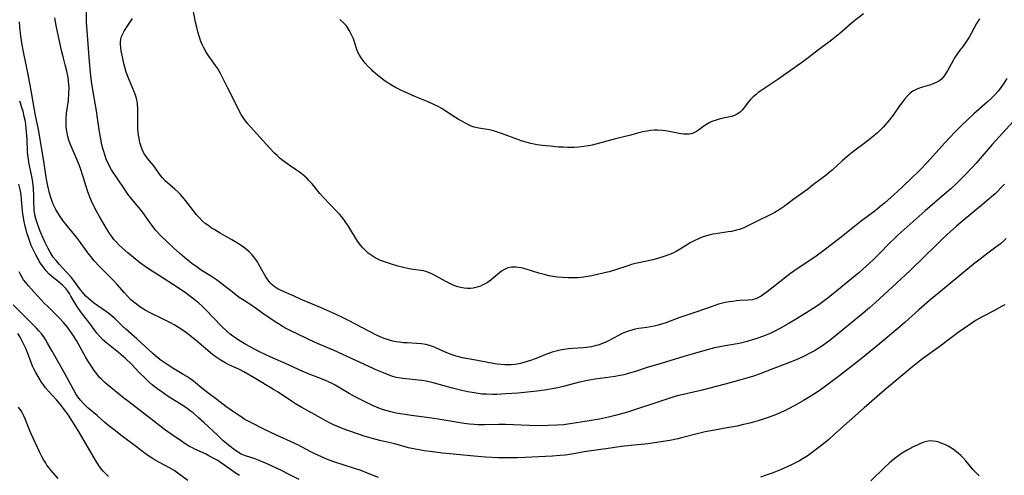
# Model space of a CAD drawing. Units: inches. Extents: x 2048902 to 2054275, y 232345 to 237767.
# Drawn here: x 2052676 to 2052864, y 232568 to 232656 of the extents above; entities that cross this region are included whole.
import ezdxf

# ---------------------------------------------------------------- set-up
doc = ezdxf.new("R2010")
doc.units = ezdxf.units.IN
doc.header["$MEASUREMENT"] = 0
doc.layers.add('c_03_T13S_R18E', color=249, linetype='Continuous')

msp = doc.modelspace()

# ---------------------------------------------------------------- linework, layer by layer
at = {"layer": 'c_03_T13S_R18E'}
for points in [[(2052859, 232655.78, 900), (2052858.47, 232654.88, 900), (2052857.43, 232652.97, 900), (2052857.03, 232652.29, 900), (2052856.68, 232651.73, 900), (2052856.31, 232651.17, 900), (2052855.88, 232650.57, 900), (2052855.1, 232649.52, 900), (2052854.59, 232648.81, 900), (2052854.27, 232648.32, 900), (2052853.98, 232647.83, 900), (2052852.9, 232645.87, 900), (2052852.55, 232645.29, 900), (2052852.18, 232644.75, 900), (2052851.75, 232644.28, 900), (2052851.46, 232644.03, 900), (2052850.85, 232643.66, 900), (2052850.17, 232643.37, 900), (2052849.46, 232643.13, 900), (2052847.68, 232642.6, 900), (2052846.9, 232642.28, 900), (2052846.27, 232641.93, 900), (2052845.79, 232641.58, 900), (2052845.26, 232641.09, 900), (2052844.75, 232640.52, 900), (2052844.35, 232640, 900), (2052843.72, 232639.13, 900), (2052842.51, 232637.37, 900), (2052842.02, 232636.73, 900), (2052841.52, 232636.09, 900), (2052840.64, 232635.09, 900), (2052840.11, 232634.54, 900), (2052839.55, 232634.02, 900), (2052838.47, 232633.11, 900), (2052837.26, 232632.14, 900), (2052835, 232630.49, 900), (2052834.03, 232629.71, 900), (2052832.79, 232628.62, 900), (2052830.84, 232626.87, 900), (2052830.26, 232626.36, 900), (2052829.7, 232625.91, 900), (2052827.33, 232624.08, 900), (2052826.13, 232623.17, 900), (2052823.35, 232621.17, 900), (2052821.67, 232619.93, 900), (2052820.94, 232619.42, 900), (2052820.43, 232619.09, 900), (2052819.91, 232618.78, 900), (2052819.3, 232618.45, 900), (2052818.75, 232618.18, 900), (2052816.64, 232617.17, 900), (2052814.47, 232616.06, 900), (2052813.98, 232615.84, 900), (2052813.16, 232615.53, 900), (2052812.57, 232615.35, 900), (2052811.64, 232615.14, 900), (2052811.01, 232615.03, 900), (2052808.63, 232614.69, 900), (2052808.09, 232614.59, 900), (2052807.54, 232614.48, 900), (2052806.86, 232614.29, 900), (2052806.19, 232614.07, 900), (2052805.72, 232613.89, 900), (2052805.17, 232613.65, 900), (2052804.62, 232613.39, 900), (2052803.76, 232612.92, 900), (2052801.79, 232611.71, 900), (2052801.07, 232611.3, 900), (2052800.69, 232611.11, 900), (2052799.98, 232610.8, 900), (2052799.25, 232610.52, 900), (2052798.33, 232610.22, 900), (2052796.86, 232609.79, 900), (2052795.42, 232609.44, 900), (2052793.3, 232608.98, 900), (2052792.55, 232608.78, 900), (2052791.82, 232608.57, 900), (2052789.28, 232607.71, 900), (2052788.23, 232607.42, 900), (2052787.35, 232607.21, 900), (2052784.91, 232606.65, 900), (2052784.19, 232606.51, 900), (2052783.34, 232606.38, 900), (2052782.24, 232606.28, 900), (2052781.38, 232606.25, 900), (2052780.4, 232606.25, 900), (2052779.3, 232606.29, 900), (2052778.39, 232606.38, 900), (2052777.47, 232606.51, 900), (2052776.7, 232606.67, 900), (2052776.06, 232606.81, 900), (2052774.8, 232607.16, 900), (2052772.41, 232607.93, 900), (2052771.92, 232608.06, 900), (2052771.43, 232608.17, 900), (2052770.9, 232608.26, 900), (2052770.39, 232608.32, 900), (2052769.61, 232608.31, 900), (2052768.86, 232608.16, 900), (2052768.24, 232607.88, 900), (2052767.66, 232607.51, 900), (2052767.3, 232607.23, 900), (2052766.17, 232606.27, 900), (2052765.61, 232605.81, 900), (2052765.02, 232605.39, 900), (2052764.57, 232605.12, 900), (2052764.12, 232604.89, 900), (2052763.66, 232604.68, 900), (2052763.22, 232604.51, 900), (2052762.78, 232604.38, 900), (2052762.28, 232604.29, 900), (2052761.78, 232604.23, 900), (2052761.16, 232604.23, 900), (2052760.54, 232604.28, 900), (2052759.92, 232604.39, 900), (2052759.6, 232604.47, 900), (2052759.08, 232604.63, 900), (2052758.32, 232604.94, 900), (2052757.57, 232605.29, 900), (2052757.04, 232605.57, 900), (2052755.33, 232606.5, 900), (2052754.46, 232606.95, 900), (2052754.04, 232607.14, 900), (2052753.62, 232607.31, 900), (2052753.19, 232607.45, 900), (2052752.72, 232607.57, 900), (2052752.23, 232607.65, 900), (2052750.35, 232607.9, 900), (2052749.22, 232608.14, 900), (2052747.89, 232608.49, 900), (2052746.25, 232608.97, 900), (2052745.48, 232609.23, 900), (2052744.54, 232609.58, 900), (2052743.93, 232609.87, 900), (2052743.32, 232610.2, 900), (2052742.74, 232610.58, 900), (2052742.21, 232610.99, 900), (2052741.76, 232611.39, 900), (2052741.26, 232611.9, 900), (2052740.79, 232612.45, 900), (2052740.17, 232613.29, 900), (2052739.57, 232614.23, 900), (2052738.38, 232616.18, 900), (2052737.65, 232617.24, 900), (2052737.13, 232617.92, 900), (2052736.69, 232618.45, 900), (2052736.22, 232618.97, 900), (2052733.62, 232621.7, 900), (2052732.98, 232622.41, 900), (2052731.47, 232624.22, 900), (2052730.88, 232624.87, 900), (2052730.46, 232625.3, 900), (2052730.03, 232625.71, 900), (2052729.57, 232626.1, 900), (2052729.09, 232626.48, 900), (2052728.33, 232627, 900), (2052727.12, 232627.78, 900), (2052726.38, 232628.29, 900), (2052725.94, 232628.62, 900), (2052725.36, 232629.11, 900), (2052724.8, 232629.63, 900), (2052724.31, 232630.12, 900), (2052723.35, 232631.15, 900), (2052719.73, 232635.15, 900), (2052719.16, 232635.8, 900), (2052718.44, 232636.71, 900), (2052717.91, 232637.49, 900), (2052717.46, 232638.32, 900), (2052716.67, 232640.02, 900), (2052715.38, 232642.52, 900), (2052714.25, 232644.84, 900), (2052713.92, 232645.48, 900), (2052713.39, 232646.35, 900), (2052713.01, 232646.89, 900), (2052711.72, 232648.64, 900), (2052711.21, 232649.44, 900), (2052710.76, 232650.27, 900), (2052710.41, 232651.04, 900), (2052710.17, 232651.64, 900), (2052709.96, 232652.26, 900), (2052709.65, 232653.3, 900), (2052709.42, 232654.22, 900), (2052709.22, 232655.16, 900), (2052708.31, 232659.9, 900)], [(2052865.44, 232636.13, 896), (2052861.47, 232631.73, 896), (2052858.37, 232628.19, 896), (2052857.42, 232627.15, 896), (2052856.29, 232625.95, 896), (2052855.47, 232625.11, 896), (2052854.65, 232624.33, 896), (2052853.53, 232623.29, 896), (2052852.36, 232622.24, 896), (2052848.63, 232619.06, 896), (2052843.5, 232614.48, 896), (2052842.77, 232613.8, 896), (2052841.98, 232613.04, 896), (2052839.78, 232610.79, 896), (2052838.74, 232609.76, 896), (2052837.36, 232608.48, 896), (2052835.94, 232607.23, 896), (2052831.79, 232603.78, 896), (2052830.13, 232602.45, 896), (2052829.36, 232601.86, 896), (2052828.31, 232601.1, 896), (2052827.24, 232600.39, 896), (2052826.01, 232599.61, 896), (2052824.15, 232598.46, 896), (2052822.43, 232597.43, 896), (2052820.99, 232596.62, 896), (2052819.93, 232596.07, 896), (2052819.03, 232595.64, 896), (2052818.05, 232595.23, 896), (2052816.85, 232594.78, 896), (2052815.47, 232594.33, 896), (2052814.65, 232594.09, 896), (2052813.37, 232593.77, 896), (2052812.72, 232593.65, 896), (2052810.45, 232593.26, 896), (2052809.39, 232593.06, 896), (2052808.36, 232592.85, 896), (2052806.95, 232592.5, 896), (2052802.36, 232591.17, 896), (2052798.38, 232589.93, 896), (2052795.49, 232589.08, 896), (2052793.28, 232588.36, 896), (2052792.35, 232588.07, 896), (2052791.06, 232587.72, 896), (2052789.99, 232587.49, 896), (2052789.37, 232587.38, 896), (2052788.45, 232587.24, 896), (2052785.57, 232586.85, 896), (2052784.08, 232586.59, 896), (2052782.99, 232586.37, 896), (2052782.31, 232586.21, 896), (2052779.73, 232585.54, 896), (2052778.43, 232585.22, 896), (2052777.36, 232585, 896), (2052775.89, 232584.75, 896), (2052774.4, 232584.56, 896), (2052772.64, 232584.37, 896), (2052770.88, 232584.22, 896), (2052768.42, 232584.05, 896), (2052766.78, 232583.97, 896), (2052766.02, 232583.95, 896), (2052764.79, 232583.98, 896), (2052764, 232584.03, 896), (2052763.21, 232584.12, 896), (2052762.42, 232584.23, 896), (2052761.23, 232584.44, 896), (2052760.08, 232584.69, 896), (2052758.34, 232585.13, 896), (2052754.63, 232586.18, 896), (2052753.3, 232586.49, 896), (2052752.46, 232586.63, 896), (2052751.84, 232586.71, 896), (2052748.84, 232587, 896), (2052747.96, 232587.14, 896), (2052747.57, 232587.22, 896), (2052746.73, 232587.46, 896), (2052745.9, 232587.76, 896), (2052745.13, 232588.07, 896), (2052743.84, 232588.62, 896), (2052735.68, 232592.33, 896), (2052732.97, 232593.51, 896), (2052731.94, 232593.97, 896), (2052727.27, 232596.16, 896), (2052726.52, 232596.56, 896), (2052725.95, 232596.88, 896), (2052724.76, 232597.62, 896), (2052722.53, 232599.12, 896), (2052720.14, 232600.83, 896), (2052718.18, 232602.09, 896), (2052717.56, 232602.51, 896), (2052716.5, 232603.3, 896), (2052714.87, 232604.61, 896), (2052713.72, 232605.5, 896), (2052713.2, 232605.86, 896), (2052712.42, 232606.38, 896), (2052710.29, 232607.74, 896), (2052709.48, 232608.29, 896), (2052708.52, 232609, 896), (2052707.79, 232609.58, 896), (2052707.08, 232610.17, 896), (2052706.18, 232610.94, 896), (2052704.98, 232612, 896), (2052703.75, 232613.14, 896), (2052702.51, 232614.37, 896), (2052701.64, 232615.33, 896), (2052701.25, 232615.8, 896), (2052700.88, 232616.28, 896), (2052700.34, 232617.03, 896), (2052699.57, 232618.13, 896), (2052698.97, 232618.96, 896), (2052698.63, 232619.39, 896), (2052697.1, 232621.22, 896), (2052696.27, 232622.29, 896), (2052695.53, 232623.33, 896), (2052693.15, 232626.93, 896), (2052692.84, 232627.46, 896), (2052692.6, 232627.91, 896), (2052692.38, 232628.36, 896), (2052692.13, 232628.98, 896), (2052691.9, 232629.61, 896), (2052691.58, 232630.64, 896), (2052691.43, 232631.2, 896), (2052691.25, 232632.01, 896), (2052691.08, 232632.86, 896), (2052690.86, 232634.15, 896), (2052690.48, 232636.81, 896), (2052690.26, 232638.19, 896), (2052689.55, 232642.19, 896), (2052689.31, 232643.79, 896), (2052689.1, 232645.54, 896), (2052688.91, 232647.66, 896), (2052688.43, 232654.31, 896), (2052688.39, 232655.15, 896), (2052688.37, 232658.16, 896)], [(2052864.15, 232613.77, 892), (2052863.69, 232613.35, 892), (2052863.02, 232612.79, 892), (2052861.9, 232611.9, 892), (2052860.65, 232610.95, 892), (2052858.89, 232609.64, 892), (2052857.89, 232608.87, 892), (2052853.04, 232604.85, 892), (2052849.46, 232601.92, 892), (2052847.41, 232600.16, 892), (2052844.79, 232597.76, 892), (2052843.82, 232596.9, 892), (2052839.91, 232593.62, 892), (2052838.13, 232592.15, 892), (2052836.07, 232590.51, 892), (2052832.05, 232587.39, 892), (2052829.83, 232585.72, 892), (2052828.36, 232584.67, 892), (2052827.5, 232584.08, 892), (2052826.78, 232583.62, 892), (2052825.39, 232582.78, 892), (2052823.72, 232581.84, 892), (2052822.41, 232581.16, 892), (2052821.75, 232580.83, 892), (2052820.51, 232580.26, 892), (2052819.74, 232579.94, 892), (2052818.61, 232579.52, 892), (2052816.91, 232578.97, 892), (2052815.15, 232578.47, 892), (2052813.95, 232578.18, 892), (2052812.73, 232577.91, 892), (2052810.83, 232577.56, 892), (2052808.38, 232577.13, 892), (2052806.59, 232576.77, 892), (2052805.09, 232576.41, 892), (2052802.07, 232575.64, 892), (2052801.36, 232575.47, 892), (2052799.87, 232575.17, 892), (2052797.76, 232574.82, 892), (2052795.67, 232574.52, 892), (2052790.54, 232573.97, 892), (2052788.48, 232573.7, 892), (2052784.36, 232573.11, 892), (2052783.47, 232572.97, 892), (2052781.09, 232572.54, 892), (2052779.87, 232572.37, 892), (2052778.87, 232572.27, 892), (2052777.4, 232572.16, 892), (2052772.11, 232571.89, 892), (2052770.76, 232571.83, 892), (2052768.97, 232571.81, 892), (2052766.99, 232571.85, 892), (2052764.64, 232571.97, 892), (2052762.42, 232572.14, 892), (2052756.41, 232572.75, 892), (2052754.02, 232573.02, 892), (2052752.92, 232573.17, 892), (2052751.92, 232573.33, 892), (2052750.52, 232573.61, 892), (2052749.88, 232573.77, 892), (2052747.3, 232574.5, 892), (2052744.42, 232575.15, 892), (2052742.79, 232575.57, 892), (2052741.43, 232575.98, 892), (2052740.51, 232576.27, 892), (2052738.13, 232577.12, 892), (2052736.76, 232577.64, 892), (2052736.09, 232577.92, 892), (2052735.55, 232578.16, 892), (2052734.82, 232578.51, 892), (2052734.1, 232578.89, 892), (2052732.05, 232580.07, 892), (2052729.5, 232581.45, 892), (2052728.33, 232582.15, 892), (2052727.54, 232582.66, 892), (2052724.96, 232584.37, 892), (2052724.08, 232584.93, 892), (2052720.38, 232587.15, 892), (2052718.4, 232588.29, 892), (2052717.62, 232588.71, 892), (2052717.01, 232589, 892), (2052715.57, 232589.64, 892), (2052714.87, 232589.98, 892), (2052713.91, 232590.55, 892), (2052713.17, 232591.07, 892), (2052712.47, 232591.62, 892), (2052709.46, 232594.15, 892), (2052708.44, 232594.99, 892), (2052707.25, 232595.87, 892), (2052706.62, 232596.31, 892), (2052705.93, 232596.77, 892), (2052705.23, 232597.2, 892), (2052704.29, 232597.72, 892), (2052702.78, 232598.48, 892), (2052700.67, 232599.5, 892), (2052699.6, 232600.07, 892), (2052698.77, 232600.58, 892), (2052698.21, 232600.97, 892), (2052697.66, 232601.38, 892), (2052697.09, 232601.85, 892), (2052696.79, 232602.11, 892), (2052696.18, 232602.73, 892), (2052695.6, 232603.38, 892), (2052694.2, 232605, 892), (2052693.69, 232605.56, 892), (2052693.16, 232606.11, 892), (2052690.87, 232608.42, 892), (2052689.83, 232609.54, 892), (2052689.16, 232610.34, 892), (2052688.83, 232610.76, 892), (2052687.02, 232613.3, 892), (2052686.46, 232614.01, 892), (2052684.67, 232616.18, 892), (2052683.85, 232617.24, 892), (2052683.3, 232618, 892), (2052682.87, 232618.66, 892), (2052682.48, 232619.34, 892), (2052682.24, 232619.81, 892), (2052682, 232620.33, 892), (2052681.78, 232620.87, 892), (2052681.59, 232621.43, 892), (2052681.3, 232622.42, 892), (2052680.98, 232623.87, 892), (2052680.74, 232625.13, 892), (2052680.24, 232628.14, 892), (2052679.38, 232633.54, 892), (2052679.11, 232634.96, 892), (2052678.63, 232637.28, 892), (2052678.43, 232638.37, 892), (2052677.62, 232643.15, 892), (2052677.23, 232645.15, 892), (2052676.36, 232649.19, 892), (2052676.07, 232650.84, 892), (2052675.83, 232652.48, 892), (2052675.65, 232654.25, 892), (2052675.58, 232655.19, 892)], [(2052863.79, 232624.15, 894), (2052863.13, 232623.44, 894), (2052862.57, 232622.88, 894), (2052862, 232622.34, 894), (2052861.31, 232621.73, 894), (2052859.97, 232620.59, 894), (2052855.5, 232616.88, 894), (2052854.56, 232616.07, 894), (2052853.47, 232615.1, 894), (2052851.92, 232613.66, 894), (2052850.85, 232612.64, 894), (2052845.84, 232607.74, 894), (2052844.82, 232606.76, 894), (2052839.16, 232601.56, 894), (2052838.03, 232600.55, 894), (2052836.41, 232599.16, 894), (2052831.5, 232595.14, 894), (2052830.49, 232594.35, 894), (2052829.01, 232593.25, 894), (2052828.21, 232592.72, 894), (2052827.65, 232592.39, 894), (2052826.84, 232591.95, 894), (2052825.41, 232591.24, 894), (2052824, 232590.6, 894), (2052823.03, 232590.19, 894), (2052821.89, 232589.75, 894), (2052819.5, 232588.87, 894), (2052816.92, 232587.86, 894), (2052815.86, 232587.47, 894), (2052814.74, 232587.12, 894), (2052813.4, 232586.73, 894), (2052810.39, 232585.95, 894), (2052805.8, 232584.7, 894), (2052804.38, 232584.37, 894), (2052802.43, 232583.96, 894), (2052801.5, 232583.75, 894), (2052800.81, 232583.56, 894), (2052800.03, 232583.33, 894), (2052798.67, 232582.89, 894), (2052791.97, 232580.65, 894), (2052790.58, 232580.23, 894), (2052789.39, 232579.91, 894), (2052788.12, 232579.6, 894), (2052786.4, 232579.25, 894), (2052781.64, 232578.43, 894), (2052780.37, 232578.24, 894), (2052779.58, 232578.15, 894), (2052778.23, 232578.05, 894), (2052776.62, 232578, 894), (2052775.25, 232577.98, 894), (2052772.93, 232578.02, 894), (2052768.41, 232578.19, 894), (2052767.18, 232578.2, 894), (2052764.47, 232578.15, 894), (2052763.17, 232578.16, 894), (2052762.43, 232578.19, 894), (2052761.57, 232578.26, 894), (2052760.56, 232578.39, 894), (2052759.4, 232578.57, 894), (2052755.56, 232579.21, 894), (2052753.91, 232579.46, 894), (2052750.4, 232579.92, 894), (2052749.24, 232580.09, 894), (2052748.29, 232580.25, 894), (2052747.54, 232580.39, 894), (2052746.55, 232580.61, 894), (2052745.82, 232580.8, 894), (2052745.1, 232581.02, 894), (2052744.53, 232581.22, 894), (2052743.78, 232581.52, 894), (2052743.04, 232581.84, 894), (2052741.09, 232582.77, 894), (2052739.6, 232583.53, 894), (2052738.55, 232584.11, 894), (2052736.55, 232585.34, 894), (2052735.87, 232585.74, 894), (2052735.19, 232586.1, 894), (2052734.01, 232586.63, 894), (2052733.25, 232586.94, 894), (2052730.9, 232587.84, 894), (2052729.56, 232588.38, 894), (2052728.85, 232588.7, 894), (2052726.96, 232589.61, 894), (2052723.45, 232591.14, 894), (2052722.66, 232591.5, 894), (2052721.31, 232592.17, 894), (2052718.79, 232593.52, 894), (2052717.54, 232594.25, 894), (2052716.87, 232594.69, 894), (2052716.32, 232595.08, 894), (2052715.79, 232595.5, 894), (2052715.22, 232596.01, 894), (2052714.12, 232597.08, 894), (2052711.24, 232600.1, 894), (2052710.4, 232600.91, 894), (2052709.81, 232601.43, 894), (2052709.21, 232601.92, 894), (2052708.35, 232602.58, 894), (2052707.47, 232603.23, 894), (2052705.72, 232604.44, 894), (2052702.31, 232606.66, 894), (2052700.21, 232608, 894), (2052698.96, 232608.85, 894), (2052698.44, 232609.24, 894), (2052697.33, 232610.13, 894), (2052696.33, 232610.96, 894), (2052695.22, 232611.94, 894), (2052694.59, 232612.53, 894), (2052694, 232613.15, 894), (2052693.6, 232613.62, 894), (2052693.2, 232614.15, 894), (2052692.82, 232614.7, 894), (2052692.2, 232615.69, 894), (2052690.86, 232617.98, 894), (2052690.28, 232619.01, 894), (2052689.85, 232619.84, 894), (2052689.33, 232620.94, 894), (2052689.06, 232621.58, 894), (2052688.64, 232622.72, 894), (2052687.75, 232625.58, 894), (2052687.23, 232627.17, 894), (2052686.92, 232628, 894), (2052686.65, 232628.63, 894), (2052685.8, 232630.55, 894), (2052685.26, 232631.88, 894), (2052685.01, 232632.6, 894), (2052684.8, 232633.32, 894), (2052684.65, 232633.97, 894), (2052684.55, 232634.61, 894), (2052684.48, 232635.33, 894), (2052684.46, 232636.06, 894), (2052684.49, 232636.79, 894), (2052684.57, 232637.73, 894), (2052684.89, 232640.19, 894), (2052685, 232641.57, 894), (2052685.02, 232642.63, 894), (2052685, 232643.12, 894), (2052684.91, 232644.03, 894), (2052684.78, 232644.89, 894), (2052684.61, 232645.76, 894), (2052684.31, 232647, 894), (2052683.91, 232648.51, 894), (2052683.6, 232649.74, 894), (2052682.57, 232654.53, 894), (2052682.3, 232655.97, 894)], [(2052864.26, 232644.37, 898), (2052863.61, 232643.36, 898), (2052863.1, 232642.66, 898), (2052862.57, 232641.99, 898), (2052861.94, 232641.25, 898), (2052861.28, 232640.55, 898), (2052860.58, 232639.89, 898), (2052857.94, 232637.61, 898), (2052856.86, 232636.62, 898), (2052855.47, 232635.27, 898), (2052854.32, 232634.1, 898), (2052852.43, 232632.08, 898), (2052849.01, 232628.29, 898), (2052847.66, 232626.91, 898), (2052845.85, 232625.15, 898), (2052843.33, 232622.75, 898), (2052842.78, 232622.24, 898), (2052840.9, 232620.57, 898), (2052840.31, 232620.06, 898), (2052839.47, 232619.38, 898), (2052838.83, 232618.88, 898), (2052836.4, 232617.11, 898), (2052835.76, 232616.6, 898), (2052832.03, 232613.61, 898), (2052830.42, 232612.37, 898), (2052829.01, 232611.3, 898), (2052827.53, 232610.23, 898), (2052824.4, 232608.12, 898), (2052822.72, 232606.94, 898), (2052821.67, 232606.16, 898), (2052818.45, 232603.61, 898), (2052817.78, 232603.12, 898), (2052817.27, 232602.78, 898), (2052816.76, 232602.48, 898), (2052816.28, 232602.27, 898), (2052815.94, 232602.16, 898), (2052815.64, 232602.08, 898), (2052814.9, 232601.98, 898), (2052813.28, 232601.89, 898), (2052812.6, 232601.84, 898), (2052811.9, 232601.76, 898), (2052811.19, 232601.66, 898), (2052810.49, 232601.52, 898), (2052809.9, 232601.39, 898), (2052809.17, 232601.19, 898), (2052807.74, 232600.74, 898), (2052805.03, 232599.78, 898), (2052802.32, 232598.88, 898), (2052801.54, 232598.61, 898), (2052799.05, 232597.68, 898), (2052798.28, 232597.42, 898), (2052797.6, 232597.23, 898), (2052796.82, 232597.04, 898), (2052796.12, 232596.9, 898), (2052795.42, 232596.77, 898), (2052793.92, 232596.54, 898), (2052793.25, 232596.43, 898), (2052792.59, 232596.27, 898), (2052791.97, 232596.08, 898), (2052791.36, 232595.85, 898), (2052790.76, 232595.59, 898), (2052790.16, 232595.31, 898), (2052787.72, 232594.04, 898), (2052786.96, 232593.7, 898), (2052786.18, 232593.41, 898), (2052785.77, 232593.29, 898), (2052784.86, 232593.09, 898), (2052783.93, 232592.96, 898), (2052783.37, 232592.9, 898), (2052781.24, 232592.75, 898), (2052780.45, 232592.67, 898), (2052779.66, 232592.56, 898), (2052778.88, 232592.42, 898), (2052778.1, 232592.24, 898), (2052777.57, 232592.09, 898), (2052776.68, 232591.79, 898), (2052775.96, 232591.52, 898), (2052774.32, 232590.84, 898), (2052773.24, 232590.44, 898), (2052772.61, 232590.23, 898), (2052771.96, 232590.04, 898), (2052771.33, 232589.89, 898), (2052770.26, 232589.7, 898), (2052769.49, 232589.62, 898), (2052768.72, 232589.6, 898), (2052768.31, 232589.61, 898), (2052767.57, 232589.66, 898), (2052766.83, 232589.75, 898), (2052766.1, 232589.87, 898), (2052762.4, 232590.58, 898), (2052760.21, 232590.97, 898), (2052759.55, 232591.12, 898), (2052759.02, 232591.27, 898), (2052757.87, 232591.68, 898), (2052756.65, 232592.18, 898), (2052755.24, 232592.8, 898), (2052754.65, 232593.05, 898), (2052753.93, 232593.3, 898), (2052753.21, 232593.5, 898), (2052752.36, 232593.64, 898), (2052751.52, 232593.71, 898), (2052749.66, 232593.8, 898), (2052748.96, 232593.85, 898), (2052748.18, 232593.93, 898), (2052747.5, 232594.04, 898), (2052746.88, 232594.17, 898), (2052746.28, 232594.33, 898), (2052745.26, 232594.67, 898), (2052744.51, 232594.98, 898), (2052743.8, 232595.3, 898), (2052742.31, 232596.05, 898), (2052739.76, 232597.41, 898), (2052738.41, 232598.11, 898), (2052737, 232598.81, 898), (2052735.36, 232599.59, 898), (2052733.1, 232600.61, 898), (2052729.41, 232602.14, 898), (2052728.04, 232602.73, 898), (2052726.11, 232603.6, 898), (2052725.46, 232603.9, 898), (2052724.83, 232604.23, 898), (2052724.25, 232604.6, 898), (2052723.8, 232604.97, 898), (2052723.45, 232605.33, 898), (2052723.02, 232605.87, 898), (2052722.63, 232606.45, 898), (2052722.37, 232606.88, 898), (2052722.12, 232607.32, 898), (2052721.31, 232608.82, 898), (2052721.04, 232609.29, 898), (2052720.75, 232609.74, 898), (2052720.36, 232610.27, 898), (2052719.95, 232610.73, 898), (2052719.47, 232611.22, 898), (2052718.95, 232611.67, 898), (2052718.34, 232612.14, 898), (2052717.7, 232612.58, 898), (2052716.89, 232613.09, 898), (2052716.11, 232613.55, 898), (2052713.92, 232614.79, 898), (2052712.76, 232615.47, 898), (2052712.17, 232615.85, 898), (2052711.52, 232616.31, 898), (2052711.06, 232616.66, 898), (2052710.48, 232617.18, 898), (2052709.94, 232617.74, 898), (2052709.34, 232618.4, 898), (2052708.6, 232619.31, 898), (2052707.26, 232621.08, 898), (2052706.68, 232621.77, 898), (2052706.3, 232622.2, 898), (2052705.89, 232622.62, 898), (2052705.23, 232623.24, 898), (2052703.42, 232624.82, 898), (2052702.86, 232625.4, 898), (2052702.51, 232625.82, 898), (2052701.38, 232627.47, 898), (2052701.14, 232627.77, 898), (2052700.1, 232629, 898), (2052699.8, 232629.39, 898), (2052699.4, 232630, 898), (2052699.07, 232630.66, 898), (2052698.78, 232631.4, 898), (2052698.63, 232631.92, 898), (2052698.5, 232632.46, 898), (2052698.4, 232632.94, 898), (2052698.31, 232633.53, 898), (2052698.25, 232634.14, 898), (2052698.2, 232634.81, 898), (2052698.17, 232635.49, 898), (2052698.16, 232636.46, 898), (2052698.17, 232638.03, 898), (2052698.16, 232638.71, 898), (2052698.12, 232639.38, 898), (2052698.03, 232640.03, 898), (2052697.93, 232640.53, 898), (2052697.79, 232641.03, 898), (2052697.55, 232641.73, 898), (2052697.24, 232642.5, 898), (2052696.58, 232643.98, 898), (2052696.25, 232644.78, 898), (2052695.95, 232645.59, 898), (2052695.73, 232646.27, 898), (2052695.47, 232647.24, 898), (2052695.21, 232648.52, 898), (2052695.01, 232649.67, 898), (2052694.93, 232650.3, 898), (2052694.88, 232650.84, 898), (2052694.87, 232651.36, 898), (2052694.93, 232651.93, 898), (2052695.07, 232652.43, 898), (2052695.28, 232652.93, 898), (2052695.54, 232653.42, 898), (2052695.99, 232654.15, 898), (2052697.16, 232655.87, 898)], [(2052836.86, 232656.77, 902), (2052835.21, 232655.48, 902), (2052834.41, 232654.81, 902), (2052832.31, 232652.96, 902), (2052831.4, 232652.21, 902), (2052830.74, 232651.71, 902), (2052828.49, 232650.04, 902), (2052826.26, 232648.31, 902), (2052825.26, 232647.55, 902), (2052820.48, 232644.2, 902), (2052817.44, 232642.18, 902), (2052816.75, 232641.69, 902), (2052816.25, 232641.29, 902), (2052815.77, 232640.88, 902), (2052815.26, 232640.37, 902), (2052814.8, 232639.85, 902), (2052813.71, 232638.41, 902), (2052813.29, 232637.97, 902), (2052812.99, 232637.73, 902), (2052812.69, 232637.54, 902), (2052812.22, 232637.31, 902), (2052811.64, 232637.12, 902), (2052811.02, 232636.98, 902), (2052809.48, 232636.66, 902), (2052808.67, 232636.44, 902), (2052807.89, 232636.15, 902), (2052807.35, 232635.89, 902), (2052806.84, 232635.58, 902), (2052806.35, 232635.25, 902), (2052805.3, 232634.49, 902), (2052804.91, 232634.24, 902), (2052804.46, 232634, 902), (2052803.98, 232633.83, 902), (2052803.52, 232633.74, 902), (2052803.03, 232633.73, 902), (2052802.51, 232633.75, 902), (2052801.97, 232633.82, 902), (2052801.32, 232633.92, 902), (2052799.72, 232634.24, 902), (2052799.02, 232634.36, 902), (2052798.37, 232634.44, 902), (2052797.51, 232634.49, 902), (2052796.87, 232634.48, 902), (2052796.23, 232634.43, 902), (2052795.53, 232634.34, 902), (2052795.03, 232634.25, 902), (2052794.08, 232634.03, 902), (2052792.37, 232633.57, 902), (2052789.44, 232632.83, 902), (2052786.42, 232632, 902), (2052785.03, 232631.66, 902), (2052784.21, 232631.5, 902), (2052783.38, 232631.37, 902), (2052782.47, 232631.27, 902), (2052781.56, 232631.21, 902), (2052780.3, 232631.19, 902), (2052779.53, 232631.22, 902), (2052778.64, 232631.28, 902), (2052776.97, 232631.42, 902), (2052775.45, 232631.58, 902), (2052774.46, 232631.72, 902), (2052773.26, 232631.97, 902), (2052772.39, 232632.21, 902), (2052771.46, 232632.49, 902), (2052770.82, 232632.7, 902), (2052767.68, 232633.87, 902), (2052766.92, 232634.13, 902), (2052766.17, 232634.36, 902), (2052765.41, 232634.55, 902), (2052764.54, 232634.7, 902), (2052763.36, 232634.87, 902), (2052762.79, 232634.99, 902), (2052762.44, 232635.09, 902), (2052761.89, 232635.29, 902), (2052761.34, 232635.54, 902), (2052760.8, 232635.82, 902), (2052760.11, 232636.2, 902), (2052759.41, 232636.61, 902), (2052758.38, 232637.26, 902), (2052756.72, 232638.35, 902), (2052756.14, 232638.7, 902), (2052755.46, 232639.08, 902), (2052754.87, 232639.37, 902), (2052753.67, 232639.92, 902), (2052751.14, 232640.95, 902), (2052749.71, 232641.56, 902), (2052748.55, 232642.11, 902), (2052747.42, 232642.68, 902), (2052746.34, 232643.3, 902), (2052745.78, 232643.66, 902), (2052745.23, 232644.03, 902), (2052744.52, 232644.55, 902), (2052744.05, 232644.93, 902), (2052743.59, 232645.33, 902), (2052743.16, 232645.73, 902), (2052742.74, 232646.14, 902), (2052742.14, 232646.76, 902), (2052741.65, 232647.3, 902), (2052741.24, 232647.81, 902), (2052740.86, 232648.33, 902), (2052740.53, 232648.87, 902), (2052740.24, 232649.43, 902), (2052740.03, 232649.94, 902), (2052739.36, 232651.96, 902), (2052738.97, 232652.86, 902), (2052738.64, 232653.52, 902), (2052738.25, 232654.14, 902), (2052737.97, 232654.52, 902), (2052737.73, 232654.8, 902), (2052737.41, 232655.11, 902), (2052736.79, 232655.65, 902)], [(2052744.19, 232568.07, 890), (2052742.21, 232568.86, 890), (2052740.67, 232569.44, 890), (2052739.57, 232569.81, 890), (2052735.64, 232571.08, 890), (2052734.45, 232571.52, 890), (2052733.82, 232571.77, 890), (2052732.55, 232572.32, 890), (2052731.87, 232572.65, 890), (2052731.21, 232573, 890), (2052729.57, 232573.89, 890), (2052728.85, 232574.26, 890), (2052728.06, 232574.64, 890), (2052724.69, 232576.14, 890), (2052722.4, 232577.23, 890), (2052719.74, 232578.58, 890), (2052718.64, 232579.19, 890), (2052718.09, 232579.52, 890), (2052717, 232580.22, 890), (2052716.25, 232580.74, 890), (2052715.02, 232581.63, 890), (2052713.3, 232582.97, 890), (2052711.53, 232584.29, 890), (2052710.42, 232585.17, 890), (2052708.8, 232586.49, 890), (2052708.09, 232587.02, 890), (2052707.55, 232587.38, 890), (2052706.99, 232587.73, 890), (2052705.06, 232588.87, 890), (2052703.76, 232589.68, 890), (2052703.22, 232590.04, 890), (2052702.62, 232590.47, 890), (2052702.08, 232590.89, 890), (2052701.04, 232591.76, 890), (2052697.96, 232594.58, 890), (2052695.86, 232596.44, 890), (2052695.27, 232596.99, 890), (2052693.76, 232598.45, 890), (2052693.01, 232599.14, 890), (2052692.61, 232599.46, 890), (2052692.2, 232599.77, 890), (2052690.51, 232600.9, 890), (2052689.72, 232601.48, 890), (2052689.18, 232601.92, 890), (2052688.66, 232602.39, 890), (2052688.26, 232602.78, 890), (2052687.87, 232603.18, 890), (2052687.54, 232603.56, 890), (2052687.23, 232603.95, 890), (2052685.86, 232605.81, 890), (2052685.41, 232606.38, 890), (2052684.56, 232607.37, 890), (2052683.14, 232608.89, 890), (2052682.56, 232609.55, 890), (2052682.02, 232610.24, 890), (2052681.82, 232610.53, 890), (2052681.41, 232611.19, 890), (2052681.04, 232611.86, 890), (2052680.4, 232613.16, 890), (2052680.08, 232613.85, 890), (2052679.64, 232614.88, 890), (2052679.39, 232615.51, 890), (2052678.99, 232616.59, 890), (2052678.75, 232617.36, 890), (2052678.58, 232618.05, 890), (2052678.45, 232618.75, 890), (2052678.39, 232619.18, 890), (2052678.35, 232619.63, 890), (2052678.3, 232620.57, 890), (2052678.27, 232622.16, 890), (2052678.22, 232623.2, 890), (2052678.14, 232624.07, 890), (2052678.03, 232624.94, 890), (2052677.97, 232625.33, 890), (2052677.45, 232627.76, 890), (2052677.35, 232628.31, 890), (2052677.25, 232628.99, 890), (2052677.17, 232629.68, 890), (2052677.11, 232630.5, 890), (2052677, 232632.79, 890), (2052676.91, 232634.18, 890), (2052676.84, 232634.9, 890), (2052676.74, 232635.62, 890), (2052676.61, 232636.44, 890), (2052676.47, 232637.14, 890), (2052676.23, 232638.12, 890), (2052676.03, 232638.8, 890), (2052675.81, 232639.48, 890), (2052675.59, 232640.03, 890)], [(2052729, 232567.69, 888), (2052726.99, 232568.73, 888), (2052725.66, 232569.38, 888), (2052722.99, 232570.62, 888), (2052721.7, 232571.18, 888), (2052721.02, 232571.44, 888), (2052720.39, 232571.67, 888), (2052718.91, 232572.15, 888), (2052718.27, 232572.4, 888), (2052717.82, 232572.61, 888), (2052717.13, 232573.02, 888), (2052716.48, 232573.49, 888), (2052716, 232573.86, 888), (2052715.52, 232574.24, 888), (2052714.44, 232575.16, 888), (2052713.38, 232576.14, 888), (2052710.8, 232578.59, 888), (2052709.78, 232579.51, 888), (2052708.72, 232580.41, 888), (2052708.18, 232580.83, 888), (2052707.59, 232581.26, 888), (2052706.98, 232581.68, 888), (2052704, 232583.59, 888), (2052702.56, 232584.55, 888), (2052702.03, 232584.93, 888), (2052701.51, 232585.33, 888), (2052700.92, 232585.81, 888), (2052700.36, 232586.31, 888), (2052699.51, 232587.1, 888), (2052698.44, 232588.18, 888), (2052696.96, 232589.72, 888), (2052695.81, 232590.81, 888), (2052694.49, 232591.96, 888), (2052693.85, 232592.49, 888), (2052692.25, 232593.73, 888), (2052691.44, 232594.44, 888), (2052690.88, 232595.02, 888), (2052690.32, 232595.7, 888), (2052688.97, 232597.54, 888), (2052687.61, 232599.28, 888), (2052687.19, 232599.84, 888), (2052686.54, 232600.83, 888), (2052685.39, 232602.75, 888), (2052685.09, 232603.23, 888), (2052684.77, 232603.7, 888), (2052684.38, 232604.19, 888), (2052683.83, 232604.77, 888), (2052683.33, 232605.21, 888), (2052681.65, 232606.57, 888), (2052681.16, 232607.03, 888), (2052680.65, 232607.57, 888), (2052680.25, 232608.08, 888), (2052679.87, 232608.62, 888), (2052679.41, 232609.34, 888), (2052679.16, 232609.76, 888), (2052678.73, 232610.54, 888), (2052678.09, 232611.81, 888), (2052677.81, 232612.44, 888), (2052677.5, 232613.23, 888), (2052677.25, 232613.95, 888), (2052677.02, 232614.68, 888), (2052676.82, 232615.41, 888), (2052676.65, 232616.15, 888), (2052676.46, 232617.06, 888), (2052676.22, 232618.49, 888), (2052676.09, 232619.73, 888), (2052675.95, 232621.29, 888), (2052675.86, 232622.09, 888), (2052675.73, 232622.89, 888), (2052675.45, 232624.17, 888)], [(2052717.62, 232568.47, 886), (2052716.99, 232568.85, 886), (2052715.85, 232569.61, 886), (2052714.17, 232570.82, 886), (2052713.43, 232571.29, 886), (2052712.85, 232571.63, 886), (2052711.74, 232572.24, 886), (2052711.21, 232572.52, 886), (2052709.08, 232573.49, 886), (2052708.61, 232573.71, 886), (2052708.04, 232574.02, 886), (2052707.41, 232574.41, 886), (2052706.32, 232575.12, 886), (2052704.55, 232576.33, 886), (2052703.24, 232577.26, 886), (2052701.78, 232578.38, 886), (2052699.25, 232580.4, 886), (2052696.43, 232582.54, 886), (2052695.49, 232583.27, 886), (2052692.33, 232585.86, 886), (2052691.88, 232586.25, 886), (2052691.2, 232586.88, 886), (2052690.87, 232587.22, 886), (2052690.32, 232587.87, 886), (2052689.81, 232588.55, 886), (2052689.37, 232589.22, 886), (2052688.63, 232590.39, 886), (2052688.18, 232591.16, 886), (2052686.43, 232594.26, 886), (2052685.98, 232594.99, 886), (2052685.63, 232595.52, 886), (2052684.7, 232596.83, 886), (2052683.96, 232597.74, 886), (2052683.16, 232598.62, 886), (2052682.52, 232599.25, 886), (2052680.94, 232600.76, 886), (2052680.41, 232601.3, 886), (2052678.3, 232603.58, 886), (2052677.28, 232604.71, 886), (2052676.74, 232605.36, 886), (2052676.34, 232605.9, 886), (2052675.98, 232606.46, 886), (2052675.69, 232607, 886), (2052675.5, 232607.43, 886)], [(2052707.7, 232567.48, 884), (2052706.04, 232568.71, 884), (2052705.09, 232569.38, 884), (2052704.24, 232569.9, 884), (2052701.51, 232571.39, 884), (2052700.89, 232571.76, 884), (2052700.29, 232572.15, 884), (2052699.55, 232572.68, 884), (2052697.91, 232573.94, 884), (2052695.17, 232575.96, 884), (2052693.63, 232577.16, 884), (2052692.64, 232577.96, 884), (2052691.87, 232578.61, 884), (2052690.38, 232579.92, 884), (2052688.69, 232581.36, 884), (2052688.23, 232581.77, 884), (2052687.78, 232582.2, 884), (2052687.19, 232582.86, 884), (2052686.73, 232583.48, 884), (2052686.34, 232584.08, 884), (2052685.95, 232584.76, 884), (2052684.29, 232587.81, 884), (2052681.77, 232592.21, 884), (2052680.93, 232593.79, 884), (2052680.53, 232594.49, 884), (2052680.32, 232594.81, 884), (2052679.83, 232595.49, 884), (2052679.28, 232596.14, 884), (2052678.82, 232596.63, 884), (2052674.35, 232601.11, 884)], [(2052863.84, 232601.09, 890), (2052863.33, 232600.86, 890), (2052861.87, 232600.04, 890), (2052859.67, 232598.86, 890), (2052858.4, 232598.13, 890), (2052857.57, 232597.6, 890), (2052856.16, 232596.64, 890), (2052854.97, 232595.77, 890), (2052851.51, 232593.19, 890), (2052848.13, 232590.75, 890), (2052847.24, 232590.07, 890), (2052846.28, 232589.3, 890), (2052844.01, 232587.38, 890), (2052840.89, 232584.77, 890), (2052837, 232581.4, 890), (2052831.41, 232576.4, 890), (2052830.21, 232575.35, 890), (2052829.5, 232574.75, 890), (2052828.4, 232573.86, 890), (2052827.64, 232573.28, 890), (2052826.82, 232572.68, 890), (2052826.08, 232572.17, 890), (2052825.31, 232571.68, 890), (2052824.62, 232571.28, 890), (2052823.87, 232570.87, 890), (2052823.11, 232570.49, 890), (2052822.4, 232570.15, 890), (2052821.02, 232569.54, 890), (2052819.41, 232568.9, 890), (2052818.27, 232568.5, 890), (2052817.17, 232568.14, 890)], [(2052692.57, 232568.27, 882), (2052692.16, 232568.62, 882), (2052691.54, 232569.26, 882), (2052690.99, 232569.96, 882), (2052690.26, 232571.07, 882), (2052689.16, 232572.92, 882), (2052687.67, 232575.53, 882), (2052686.97, 232576.72, 882), (2052685.7, 232578.77, 882), (2052684.9, 232579.99, 882), (2052684.18, 232581, 882), (2052683.33, 232582.09, 882), (2052682.61, 232582.93, 882), (2052681.03, 232584.66, 882), (2052680.55, 232585.24, 882), (2052680.15, 232585.78, 882), (2052679.77, 232586.33, 882), (2052679.31, 232587.06, 882), (2052678.66, 232588.17, 882), (2052678.32, 232588.83, 882), (2052678.07, 232589.36, 882), (2052677.73, 232590.23, 882), (2052677.05, 232592.09, 882), (2052676.78, 232592.75, 882), (2052676.48, 232593.4, 882), (2052675.97, 232594.4, 882), (2052675.67, 232594.92, 882), (2052675.23, 232595.6, 882)], [(2052682.94, 232567.86, 880), (2052681.56, 232569.48, 880), (2052681.18, 232569.96, 880), (2052680.81, 232570.45, 880), (2052680.5, 232570.92, 880), (2052680.21, 232571.41, 880), (2052679.92, 232571.95, 880), (2052679.41, 232572.96, 880), (2052677.79, 232576.41, 880), (2052677.41, 232577.28, 880), (2052676.61, 232579.3, 880), (2052676.32, 232579.96, 880), (2052676.1, 232580.39, 880), (2052675.86, 232580.81, 880), (2052675.39, 232581.54, 880)], [(2052858.94, 232568.41, 888), (2052858.39, 232568.97, 888), (2052857.84, 232569.56, 888), (2052856.4, 232571.25, 888), (2052855.9, 232571.82, 888), (2052855.48, 232572.25, 888), (2052855.04, 232572.65, 888), (2052854.34, 232573.22, 888), (2052853.7, 232573.67, 888), (2052853.03, 232574.06, 888), (2052852.38, 232574.39, 888), (2052851.73, 232574.66, 888), (2052851.23, 232574.82, 888), (2052850.72, 232574.95, 888), (2052850.13, 232575.04, 888), (2052849.55, 232575.05, 888), (2052848.98, 232574.96, 888), (2052848.41, 232574.81, 888), (2052847.75, 232574.57, 888), (2052847.09, 232574.28, 888), (2052846.36, 232573.92, 888), (2052845.19, 232573.29, 888), (2052844.15, 232572.66, 888), (2052843.62, 232572.3, 888), (2052842.92, 232571.77, 888), (2052842.18, 232571.16, 888), (2052841.74, 232570.78, 888), (2052840.88, 232569.98, 888), (2052838.23, 232567.45, 888)]]:
    msp.add_polyline3d(points, dxfattribs=at)

doc.saveas('drawing.dxf')
